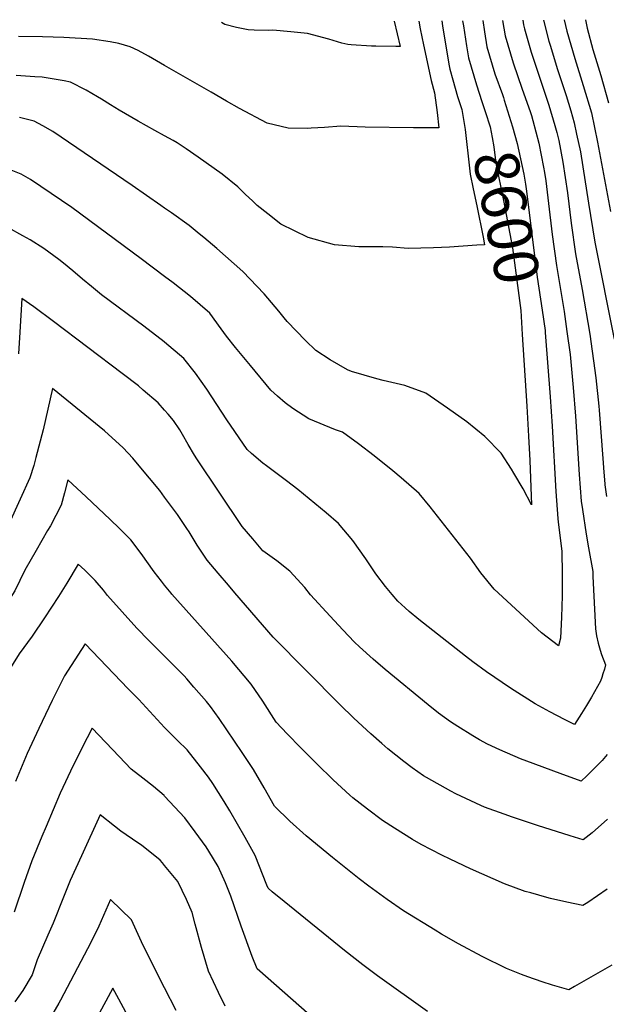
# Model space of a CAD drawing. Units: inches. Extents: x 2504109 to 2509513, y 1518194 to 1523727.
# Drawn here: x 2504906 to 2505286, y 1523074 to 1523713 of the extents above; entities that cross this region are included whole.
import ezdxf
from ezdxf.enums import TextEntityAlignment as Align

# ---------------------------------------------------------------- set-up
doc = ezdxf.new("R2010")
doc.units = ezdxf.units.IN
doc.header["$MEASUREMENT"] = 0
doc.layers.add('tile_2649_29_contour_10ft', color=155, linetype='Continuous')
doc.styles.add('Arial', font='arial.ttf')

msp = doc.modelspace()

# ---------------------------------------------------------------- linework, layer by layer
at = {"layer": 'tile_2649_29_contour_10ft'}
for points, elevation in [([(2505219.17, 1523712.43), (2505220.86, 1523702.38), (2505226.01, 1523684.88), (2505231.94, 1523667.85), (2505237.01, 1523653.35), (2505237.81, 1523650.79), (2505238.74, 1523647.52), (2505242.67, 1523632.9), (2505245.74, 1523617.36), (2505246.37, 1523613.75), (2505247.11, 1523608.29), (2505248.98, 1523593.73), (2505251.27, 1523573.5), (2505254.07, 1523553.59), (2505259.12, 1523523.78), (2505260.93, 1523510.7), (2505262.92, 1523495.69), (2505264.83, 1523474.45), (2505266.4, 1523455.84), (2505268.79, 1523418.05), (2505270.21, 1523400.7), (2505270.91, 1523395.38), (2505273.3, 1523379.37), (2505274.93, 1523370.49), (2505277.64, 1523355.08), (2505277.73, 1523351.76), (2505279.38, 1523318.01), (2505280.15, 1523313.33), (2505281.2, 1523308.71), (2505282.35, 1523304.1), (2505283.36, 1523301.25), (2505286, 1523294.54), (2505285.22, 1523291.68), (2505284.28, 1523288.65), (2505283.5, 1523286.33), (2505282.73, 1523284.05), (2505276.73, 1523273.52), (2505273.62, 1523268.27), (2505270.42, 1523262.97), (2505265.89, 1523255.85), (2505259.39, 1523259.19), (2505249.81, 1523264.22), (2505240.27, 1523269.27), (2505224.37, 1523279.56), (2505208.78, 1523290.05), (2505199.79, 1523296.64), (2505195.03, 1523300.28), (2505164.93, 1523324.05), (2505158.67, 1523329.09), (2505155.96, 1523331.44), (2505151.25, 1523335.93), (2505147.47, 1523340.26), (2505143.19, 1523345.43), (2505136.97, 1523353.58), (2505130.56, 1523363.24), (2505122.14, 1523375.22), (2505112.73, 1523386.24), (2505104.82, 1523393.22), (2505086.36, 1523408.22), (2505078.99, 1523413.97), (2505066.1, 1523423.53), (2505063.68, 1523425.39), (2505056.26, 1523431.6), (2505053.44, 1523434.11), (2505040.27, 1523453.47), (2505027.3, 1523473.3), (2505020.09, 1523483.6), (2505012.45, 1523493.18), (2505000, 1523503.77)], 8580), ([(2505164.76, 1523711.99), (2505165.81, 1523707.05), (2505167.88, 1523696.55), (2505172.76, 1523673.4), (2505174.98, 1523665.49), (2505176.7, 1523652.8), (2505177.86, 1523642.75), (2505161.29, 1523642.8), (2505130.1, 1523643.26), (2505114.28, 1523643.77), (2505103.62, 1523643.07), (2505095, 1523642.48), (2505092.55, 1523642.34), (2505080.02, 1523642.63), (2505066.6, 1523645.78), (2505048.51, 1523655.22), (2505040.06, 1523660.09), (2505030.19, 1523665.98), (2505000, 1523683.24)], 8620), ([(2505148.96, 1523711.86), (2505152.67, 1523695.46), (2505149.97, 1523695.44), (2505137, 1523695.63), (2505134.23, 1523695.71), (2505120.9, 1523696.55), (2505118.88, 1523696.69), (2505115.01, 1523697.75), (2505109.27, 1523699.33), (2505106.59, 1523700.28), (2505092.72, 1523703.93), (2505081.75, 1523704.97), (2505070.08, 1523706.02), (2505067.62, 1523705.96), (2505058.06, 1523706.17), (2505054.21, 1523706.3), (2505046.65, 1523707.88), (2505039.13, 1523709.86), (2505036.88, 1523710.95)], 8630), ([(2505179.66, 1523712.11), (2505180.19, 1523708.98), (2505183.19, 1523690.44), (2505184.59, 1523682.96), (2505185.02, 1523680.78), (2505186.93, 1523673.97), (2505189.98, 1523663.17), (2505191.94, 1523657.15)], 8610), ([(2505193.22, 1523712.22), (2505193.79, 1523708.85), (2505195.73, 1523695.84), (2505197.05, 1523688.04), (2505202.25, 1523670.56), (2505205.8, 1523659.76)], 8600), ([(2505206.35, 1523712.33), (2505207.39, 1523705.03), (2505209, 1523695.24), (2505214.19, 1523677.76), (2505219.06, 1523664.31), (2505219.7, 1523662.37)], 8590), ([(2505232.24, 1523712.54), (2505232.73, 1523709.54), (2505233.38, 1523707.03), (2505237.64, 1523691.89), (2505249.19, 1523657.37), (2505253.11, 1523644.21), (2505254.44, 1523639.66), (2505255.54, 1523634.46), (2505258.16, 1523620.58), (2505261.17, 1523600.65), (2505263.54, 1523580.92), (2505266.52, 1523561.12), (2505270.79, 1523537.98), (2505275.68, 1523508.9), (2505279.58, 1523480.71), (2505281.5, 1523462.35), (2505281.74, 1523459.6), (2505284.14, 1523428.38), (2505284.86, 1523419.42), (2505285.47, 1523411.97), (2505285.55, 1523411.26), (2505286.45, 1523403.65)], 8570), ([(2505245.76, 1523712.65), (2505249.26, 1523698.86), (2505250.15, 1523695.77), (2505254.65, 1523681.23), (2505260.36, 1523663.79), (2505263.4, 1523653.68), (2505265.62, 1523646.09), (2505267.2, 1523638.63), (2505269.6, 1523627.15), (2505271.28, 1523617.43), (2505274.84, 1523593.86), (2505279.05, 1523568.7), (2505291.44, 1523505.66)], 8560), ([(2505259.16, 1523712.76), (2505260.87, 1523705.53), (2505265.96, 1523687.73), (2505271.38, 1523670.12), (2505276.74, 1523652.48), (2505280.72, 1523633.54), (2505289.07, 1523588.48)], 8550), ([(2505272.9, 1523712.87), (2505274.08, 1523707.4), (2505277.73, 1523693.62), (2505282.85, 1523676.71), (2505287.95, 1523658.92)], 8540), ([(2505000, 1523683.24), (2504989.61, 1523689.18), (2504982.77, 1523692.83), (2504977.58, 1523695.17), (2504970.25, 1523697.48), (2504964.58, 1523698.46), (2504953.26, 1523700.31), (2504934.57, 1523701.25), (2504920.8, 1523701.74), (2504905.19, 1523702.08)], 8620), ([(2505000, 1523637.65), (2504993.6, 1523641.11), (2504982.92, 1523647.14), (2504970.46, 1523654.24), (2504964.91, 1523657.61), (2504959, 1523661.24), (2504956.48, 1523662.94), (2504949.06, 1523667.14), (2504938.88, 1523672.37), (2504934.75, 1523673.18), (2504920.5, 1523675.62), (2504915.8, 1523675.93), (2504903.7, 1523676.63)], 8610), ([(2505191.94, 1523657.15), (2505192.76, 1523654.63), (2505194.84, 1523641.73), (2505197.79, 1523616.65), (2505198.23, 1523612.64), (2505200.15, 1523603.21), (2505202.4, 1523592.22), (2505206.55, 1523571.78), (2505207.51, 1523567), (2505202.37, 1523566.64)], 8610), ([(2505205.8, 1523659.76), (2505207.89, 1523653.36), (2505211.08, 1523643.45), (2505212.33, 1523636.45), (2505213.4, 1523630.4), (2505214.81, 1523619.81), (2505219.84, 1523595.56), (2505225.6, 1523564.86), (2505230.98, 1523524.38), (2505231.97, 1523508.69)], 8600), ([(2505219.7, 1523662.37), (2505220.22, 1523660.79), (2505225.66, 1523643.46), (2505228.72, 1523632.68), (2505232.87, 1523612.69), (2505234, 1523606.27), (2505234.62, 1523601.69), (2505241.56, 1523546.02), (2505244.94, 1523524.55), (2505246.7, 1523511.45)], 8590), ([(2505000, 1523590.75), (2504997.56, 1523592.5), (2504978.89, 1523605.36), (2504927.41, 1523640.37), (2504921.12, 1523643.96), (2504915.3, 1523647.04), (2504905.79, 1523649.55)], 8600), ([(2505202.37, 1523566.64), (2505184.75, 1523565.41), (2505174.27, 1523564.91), (2505157.9, 1523564.54), (2505147.8, 1523565.33), (2505141.44, 1523565.7), (2505130.3, 1523565.52), (2505126, 1523565.63), (2505110.09, 1523566.91), (2505092.99, 1523571.66), (2505075.33, 1523580.23), (2505066.91, 1523586.9), (2505059.91, 1523592.45), (2505056.97, 1523595.38), (2505052.54, 1523599.63), (2505047.43, 1523604.54), (2505037.33, 1523612.73), (2505021.83, 1523623.76), (2505014.04, 1523629.19), (2505008.2, 1523633.1), (2505005.63, 1523634.6), (2505000, 1523637.65)], 8610), ([(2505000, 1523546.42), (2504984.77, 1523557.93), (2504939.78, 1523591.07), (2504913.04, 1523609.2), (2504906.88, 1523612.63), (2504900.45, 1523615.26), (2504890.99, 1523612.86), (2504882.39, 1523609.39), (2504868.13, 1523603.18), (2504864.14, 1523601.14), (2504863.05, 1523600.49), (2504861.66, 1523599.55), (2504861.72, 1523598.21), (2504861.85, 1523595.48), (2504861.62, 1523581.55)], 8590), ([(2505231.97, 1523508.69), (2505234.91, 1523462.29), (2505236.06, 1523442.91), (2505236.78, 1523427.16), (2505237.99, 1523398.27), (2505232.57, 1523408.64), (2505226.42, 1523418.96), (2505224.84, 1523421.55), (2505218.21, 1523431.83), (2505207.59, 1523442.54), (2505195.89, 1523452.14), (2505183.49, 1523460.99), (2505169.35, 1523470.71), (2505155.74, 1523475.79), (2505141.63, 1523478.98), (2505137.65, 1523479.94), (2505121.28, 1523484.81), (2505118.68, 1523485.75), (2505107.34, 1523492.41), (2505098.14, 1523498.29), (2505091.25, 1523504.95), (2505079.55, 1523517.25), (2505077.57, 1523519.65), (2505074.13, 1523523.84), (2505064.61, 1523535.1), (2505050.82, 1523549.68), (2505033.96, 1523564.42), (2505025.45, 1523571.71), (2505022.44, 1523574.11), (2505015.83, 1523579.37), (2505004.46, 1523587.54), (2505000, 1523590.75)], 8600), ([(2505000, 1523503.77), (2504999.71, 1523504.01), (2504986.6, 1523514.21), (2504959.17, 1523534.55), (2504952.65, 1523539.83), (2504946.75, 1523544.61), (2504940.47, 1523550.02), (2504934.48, 1523554.92), (2504931.32, 1523557.3), (2504921.69, 1523564.49), (2504912.7, 1523570.05), (2504908.02, 1523572.78), (2504898.67, 1523577.96)], 8580), ([(2505246.7, 1523511.45), (2505246.88, 1523510.09), (2505249.94, 1523468.3), (2505251.24, 1523449.37), (2505253.69, 1523406.91), (2505254.89, 1523389.39), (2505255.18, 1523387.11), (2505255.61, 1523383.89), (2505257.57, 1523367.97), (2505257.84, 1523353.58), (2505257.72, 1523339.43), (2505257.33, 1523325.46), (2505256.72, 1523311.8), (2505255.53, 1523306.98), (2505244.38, 1523315.43), (2505213.7, 1523343.56), (2505205.03, 1523354.23), (2505198.25, 1523363.71), (2505172.14, 1523396.94), (2505165.02, 1523405.72), (2505153.39, 1523415.84), (2505147.99, 1523420.39), (2505135.93, 1523430.09), (2505125.73, 1523437.78), (2505115.29, 1523445.35), (2505110.77, 1523446.95), (2505093.53, 1523453.99), (2505083.22, 1523460.71), (2505078.16, 1523464.51), (2505073.23, 1523468.78), (2505068.95, 1523472.62), (2505055.7, 1523488.58), (2505046.05, 1523500.24), (2505040.11, 1523507.58), (2505036.74, 1523512.49), (2505029.39, 1523522.57), (2505016.68, 1523533.46), (2505005.45, 1523542.31), (2505000, 1523546.42)], 8590), ([(2505000, 1523459.78), (2504995.85, 1523464.36), (2504986.15, 1523472.72), (2504982.96, 1523475.42), (2504972.54, 1523483.51), (2504927.92, 1523517.15), (2504915.16, 1523526.71), (2504907.42, 1523532.1), (2504906.08, 1523510.26), (2504905.15, 1523496.32)], 8570), ([(2505000, 1523403.36), (2504996.91, 1523407.58), (2504983.58, 1523423.55), (2504979.3, 1523428.6), (2504973.06, 1523435.18), (2504960.98, 1523446.33), (2504927.24, 1523473.65), (2504921.22, 1523447.01), (2504916.51, 1523428.95), (2504915.1, 1523423.81), (2504912.68, 1523415.91), (2504906.42, 1523401.98), (2504882.93, 1523350.93), (2504875.56, 1523336.7), (2504868.43, 1523323.24), (2504864.01, 1523311.58), (2504862.54, 1523307.58), (2504860.95, 1523302.76)], 8560), ([(2505287.09, 1523236.41), (2505283.67, 1523232.67), (2505280.61, 1523229.5), (2505273.84, 1523222.7), (2505270.2, 1523219.27), (2505256.44, 1523224.17), (2505234.98, 1523232.07), (2505230.69, 1523233.72), (2505217.3, 1523239.45), (2505209.39, 1523243.23), (2505204.1, 1523246.03), (2505199.88, 1523248.52), (2505190.06, 1523254.53), (2505185.43, 1523257.68), (2505177.66, 1523263.32), (2505170.98, 1523268.63), (2505143.12, 1523291.47), (2505135.3, 1523298.31), (2505126.36, 1523306.24), (2505123.21, 1523309.32), (2505115.58, 1523317.26), (2505107.25, 1523326.19), (2505094.61, 1523339.98), (2505090.91, 1523344.74), (2505081.11, 1523355.37), (2505072.85, 1523362.01), (2505063.69, 1523368.6), (2505057.21, 1523376.22), (2505050.38, 1523384.32), (2505020.9, 1523428.12), (2505019.48, 1523430.47), (2505015.27, 1523437.46), (2505011.68, 1523443.94), (2505009.81, 1523447.03), (2505005.69, 1523452.97), (2505002.34, 1523457.19), (2505000, 1523459.78)], 8570), ([(2505000, 1523346.23), (2504997.92, 1523348.88), (2504993.14, 1523354.98), (2504984.77, 1523366.79), (2504978.07, 1523375.59), (2504970.73, 1523383.06), (2504964.79, 1523388.72), (2504949.08, 1523403.6), (2504937.31, 1523414.55), (2504935.12, 1523406.06), (2504932.84, 1523398.03), (2504925.96, 1523384.65), (2504924.12, 1523381.58), (2504916.77, 1523368.77), (2504909.42, 1523355.91), (2504902.76, 1523342.48), (2504899.94, 1523337.86), (2504885.04, 1523312.51), (2504880.42, 1523303.69), (2504878.54, 1523299.63)], 8550), ([(2505287.24, 1523194.54), (2505277.28, 1523185.61), (2505271.51, 1523181.15), (2505262.9, 1523183.73), (2505241.81, 1523190.49), (2505225.58, 1523195.72), (2505220.16, 1523197.7), (2505207.42, 1523202.37), (2505205.04, 1523203.43), (2505188.79, 1523211.02), (2505185.68, 1523212.59), (2505169.81, 1523221.54), (2505167.83, 1523222.73), (2505160.62, 1523227.91), (2505155.03, 1523231.95), (2505144.76, 1523240.15), (2505140.81, 1523243.49), (2505133.69, 1523249.83), (2505122.76, 1523259.94), (2505113.6, 1523268.95), (2505070.3, 1523312.54), (2505045.54, 1523341.32), (2505041.34, 1523346.23), (2505034.64, 1523354.13), (2505027.64, 1523362.4), (2505023.68, 1523368.22), (2505021.08, 1523372.16), (2505015.85, 1523380.86), (2505014.46, 1523383.02), (2505008.29, 1523392.01), (2505000, 1523403.36)], 8560), ([(2505000, 1523300.16), (2504992.58, 1523307.51), (2504989.76, 1523310.44), (2504982.04, 1523318.44), (2504963.03, 1523339.64), (2504960.28, 1523342.97), (2504954.88, 1523349.35), (2504948.23, 1523355.9), (2504944.03, 1523359.84), (2504936.65, 1523347.5), (2504931.11, 1523338.83), (2504922.17, 1523325.09), (2504914.1, 1523313.1), (2504905.63, 1523301.65), (2504897.88, 1523289.23), (2504896.81, 1523286.82), (2504895.04, 1523282.23), (2504893.81, 1523278.63)], 8540), ([(2505287.07, 1523149.15), (2505274.52, 1523140.57), (2505271.28, 1523138.48), (2505260.88, 1523140.8), (2505250.34, 1523143.16), (2505247.88, 1523143.73), (2505237.5, 1523146.66), (2505233.82, 1523147.72), (2505220.46, 1523152.6), (2505198.39, 1523162.32), (2505185.15, 1523168.57), (2505179.75, 1523171.17), (2505166.46, 1523178.17), (2505160.81, 1523181.32), (2505148.97, 1523188.6), (2505141.36, 1523193.64), (2505131.49, 1523200.94), (2505122.08, 1523208.46), (2505120.11, 1523210.14), (2505109.3, 1523220.08), (2505098.78, 1523230.42), (2505088.39, 1523240.84), (2505079.44, 1523249.96), (2505072.39, 1523257.43), (2505063.74, 1523270.93), (2505056.08, 1523282.09), (2505043.54, 1523296.86), (2505004.73, 1523340.31), (2505004.16, 1523340.96), (2505000, 1523346.23)], 8550), ([(2505000, 1523253.98), (2504983.22, 1523272.03), (2504976.45, 1523279.09), (2504948.46, 1523308.16), (2504946.12, 1523304.56), (2504935.13, 1523287.49), (2504927.1, 1523271.52), (2504918.45, 1523253.38), (2504910.82, 1523237.2), (2504903.32, 1523218.87)], 8530), ([(2505290.04, 1523099.89), (2505265.79, 1523086.02), (2505262.08, 1523083.92), (2505251.51, 1523086.94), (2505244.81, 1523089.13), (2505235.5, 1523092.34), (2505231.36, 1523093.83), (2505221.8, 1523097.67), (2505206.02, 1523105.5), (2505190.57, 1523113.76), (2505179.6, 1523119.99), (2505175.45, 1523122.47), (2505154.98, 1523135.02), (2505144.31, 1523142.5), (2505132.44, 1523151.03), (2505126.12, 1523155.94), (2505108.81, 1523169.77), (2505091.89, 1523183.77), (2505081.27, 1523193.31), (2505071.15, 1523203.01), (2505064.55, 1523214.95), (2505057.54, 1523226.7), (2505050.37, 1523237.74), (2505035.34, 1523259.86), (2505029.72, 1523267.55), (2505027.18, 1523270.83), (2505019.05, 1523280.18), (2505014.39, 1523285.51), (2505012.57, 1523287.48), (2505003.37, 1523296.82), (2505000, 1523300.16)], 8540), ([(2505000, 1523209.54), (2504999.69, 1523209.87), (2504992.69, 1523215.81), (2504985.85, 1523221.19), (2504978.29, 1523226.98), (2504970.48, 1523235.26), (2504953.09, 1523253.63), (2504949.7, 1523247.27), (2504940.59, 1523229.37), (2504932.16, 1523211.28), (2504923.13, 1523189.75), (2504920.43, 1523183.21), (2504913.97, 1523167.49), (2504908.87, 1523153.55), (2504902.46, 1523134.13)], 8520), ([(2505170.58, 1523069.75), (2505138.13, 1523092.89), (2505128.61, 1523100.02), (2505116.63, 1523109.33), (2505077.56, 1523141.07), (2505069.84, 1523147.43), (2505067.11, 1523149.69), (2505066.39, 1523151.63), (2505058.63, 1523170.94), (2505052.22, 1523182.55), (2505042.23, 1523199.97), (2505038.62, 1523206.01), (2505031.21, 1523217.62), (2505028.35, 1523221.74), (2505023.36, 1523228.43), (2505014.54, 1523239.58), (2505008.33, 1523245.56), (2505001.89, 1523251.95), (2505000, 1523253.98)], 8530), ([(2505094.25, 1523067.44), (2505059.99, 1523097.56), (2505056.82, 1523105.46), (2505049.72, 1523125.21), (2505042.97, 1523144.59), (2505039.49, 1523153.18), (2505034.76, 1523163.77), (2505028.75, 1523173.82), (2505027.04, 1523176.55), (2505019.86, 1523186.36), (2505013.13, 1523195.48), (2505000, 1523209.54)], 8520), ([(2505000, 1523164.53), (2504998.54, 1523166.31), (2504997.06, 1523167.87), (2504984.94, 1523177.69), (2504982.71, 1523179.26), (2504971.61, 1523186.84), (2504967.5, 1523189.92), (2504958.1, 1523197.42), (2504945.99, 1523170.81), (2504938.76, 1523154.7), (2504934.49, 1523143.88), (2504927.78, 1523127.12), (2504924.22, 1523119.28), (2504917.36, 1523103.39), (2504914.07, 1523093.66), (2504908.08, 1523083.48), (2504902.91, 1523076.16)], 8510), ([(2505039.17, 1523073.39), (2505034.93, 1523082.13), (2505028.37, 1523095.99), (2505023.81, 1523111.22), (2505019.9, 1523126.54), (2505017.77, 1523133.99), (2505014.23, 1523142.38), (2505008.54, 1523154.11), (2505000, 1523164.53)], 8510), ([(2505000, 1523085.11), (2504986.06, 1523112.7), (2504978.57, 1523129.18), (2504964.81, 1523142.44), (2504957.37, 1523125.26), (2504952.19, 1523114.52), (2504932.54, 1523077.1), (2504931.47, 1523075.13), (2504925.2, 1523064.34), (2504919.97, 1523056.25), (2504917.42, 1523052.22), (2504914.32, 1523046.79), (2504909.61, 1523036.11), (2504908.64, 1523033.52), (2504902.3, 1523015.86)], 8500), ([(2505000, 1523022.85), (2504970.28, 1523077.83), (2504966.44, 1523084.9), (2504963.43, 1523079.35), (2504956.36, 1523066.21), (2504955.28, 1523064.12), (2504949.42, 1523052.88), (2504941.99, 1523040.27), (2504940.85, 1523038.44), (2504933.54, 1523023.35), (2504922.62, 1522999.02), (2504916.57, 1522985.89), (2504909.62, 1522972.38), (2504906.31, 1522966.15), (2504894.94, 1522945.45)], 8490), ([(2505007.41, 1523070.45), (2505000, 1523085.11)], 8500)]:
    msp.add_lwpolyline(points, dxfattribs=dict(at, elevation=elevation))

# ---------------------------------------------------------------- texts
at = {"color": 18, "style": 'Arial'}
msp.add_text('8600', height=28.8, rotation=-79.36518, dxfattribs=at).set_placement((2505221.86, 1523584.78), align=Align.MIDDLE_CENTER)

doc.saveas('drawing.dxf')
